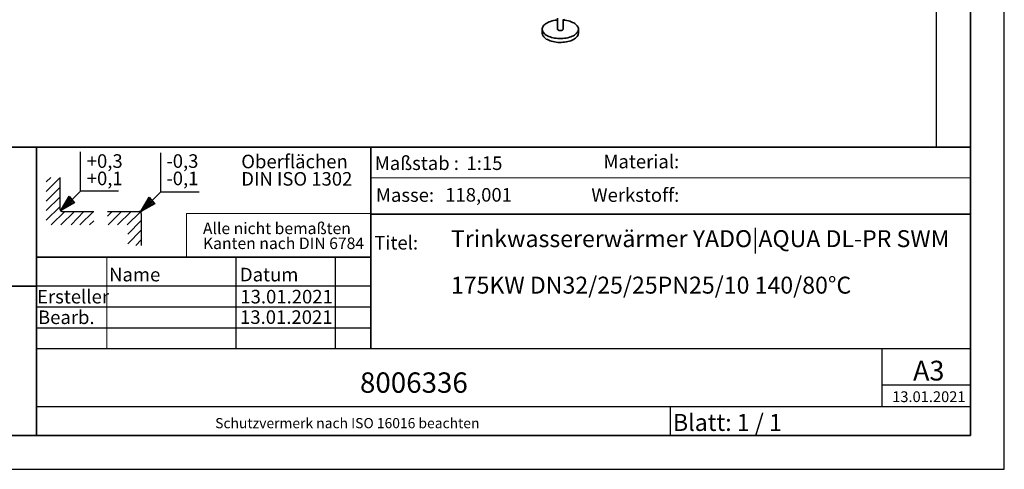
# Paper-space layout 'Blatt1' of a CAD drawing. Units: millimetres. Extents: x 0 to 6300, y 0 to 4455.
# Drawn here: x 4122 to 6300, y 0 to 994 of the extents above; entities that cross this region are included whole.
import ezdxf

# ---------------------------------------------------------------- set-up
doc = ezdxf.new("R2010")
doc.units = ezdxf.units.MM
doc.header["$LTSCALE"] = 15
doc.layers.add('1', color=7, linetype='Continuous')
doc.layers.add('61', color=7, linetype='Continuous')
doc.styles.add('SLDTEXTSTYLE0', font='TXT', dxfattribs={"width": 0.605})
doc.styles.add('SLDTEXTSTYLE1', font='TXT', dxfattribs={"width": 0.75})

# ---------------------------------------------------------------- blocks, each defined once
blk = doc.blocks.new('SW_NOTE_0_1')
at = {"layer": '1', "color": 0, "char_height": 25.5, "attachment_point": 1, "style": 'SLDTEXTSTYLE1'}
for s, insert in [('Alle nicht bemaßten', (0, 32.9)), ('Kanten nach DIN 6784', (0, -0.1))]:
    blk.add_mtext(s, dxfattribs=dict(at, insert=insert))
blk = doc.blocks.new('SW_NOTE_0_2')
at = {"layer": '1', "color": 0, "char_height": 30, "attachment_point": 1, "style": 'SLDTEXTSTYLE1'}
for s, insert in [('+0,3', (0, 38.7)), ('+0,1', (0, 0.3))]:
    blk.add_mtext(s, dxfattribs=dict(at, insert=insert))
blk = doc.blocks.new('SW_NOTE_0_3')
at = {"layer": '1', "color": 0, "char_height": 30, "attachment_point": 1, "style": 'SLDTEXTSTYLE1'}
for s, insert in [('Oberflächen', (0, 38.7)), ('DIN ISO 1302', (0, 0.3))]:
    blk.add_mtext(s, dxfattribs=dict(at, insert=insert))
blk = doc.blocks.new('SW_NOTE_0_5')
at = {"layer": '1', "color": 0, "char_height": 30, "attachment_point": 1, "style": 'SLDTEXTSTYLE1'}
for s, insert in [('-0,3', (0, 38.7)), ('-0,1', (0, 0.3))]:
    blk.add_mtext(s, dxfattribs=dict(at, insert=insert))

psp = doc.layouts.new('Blatt1')

# ---------------------------------------------------------------- linework, layer by layer
at = {"color": 7, "linetype": 'Continuous', "lineweight": 35}
for p, q in [((5312.03, 997.11), (5312.03, 972.84)), ((5324.03, 972.84), (5324.03, 993.86)), ((5278.03, 972.84), (5278.03, 964.27)), ((5358.03, 964.27), (5358.03, 972.84)), ((3420, 711.81), (6225, 711.81))]:
    psp.add_line(p, q, dxfattribs=at)
at = {"color": 7, "linetype": 'Continuous', "lineweight": 35, "flags": 128}
for points in [[(5353.4, 963.22), (5351.5, 961.56), (5349.3, 960), (5346.83, 958.54), (5344.1, 957.22), (5341.15, 956.03), (5337.99, 954.99), (5334.66, 954.1), (5331.18, 953.38), (5327.58, 952.83), (5323.9, 952.46), (5320.17, 952.27), (5316.42, 952.25), (5312.69, 952.42), (5309, 952.77), (5305.39, 953.29), (5301.89, 953.99), (5298.53, 954.85), (5295.35, 955.87), (5292.36, 957.04), (5289.6, 958.34), (5287.09, 959.78), (5284.85, 961.33), (5282.91, 962.98), (5281.27, 964.72), (5279.95, 966.52), (5278.97, 968.39), (5278.33, 970.29), (5278.04, 972.22), (5278.11, 974.15), (5278.52, 976.07), (5279.28, 977.96), (5280.38, 979.8), (5281.81, 981.59), (5283.56, 983.3), (5285.62, 984.91), (5287.95, 986.42), (5290.56, 987.81), (5293.4, 989.07), (5296.46, 990.19), (5299.71, 991.15), (5303.12, 991.96), (5306.66, 992.59), (5310.3, 993.05), (5312.03, 993.21)], [(5324.03, 993.21), (5325.22, 993.1), (5328.87, 992.67), (5332.43, 992.06), (5335.86, 991.28), (5339.13, 990.34), (5342.22, 989.24), (5345.1, 988), (5347.74, 986.63), (5350.12, 985.14), (5352.21, 983.54), (5354.01, 981.84), (5355.48, 980.07), (5356.63, 978.23), (5357.44, 976.34), (5357.91, 974.43), (5358.02, 972.5), (5357.78, 970.57), (5357.2, 968.66), (5356.26, 966.79), (5355, 964.97), (5353.4, 963.22)], [(5353.4, 954.65), (5351.5, 952.99), (5349.3, 951.42), (5346.83, 949.97), (5344.1, 948.65), (5341.15, 947.46), (5337.99, 946.42), (5334.66, 945.53), (5331.18, 944.81), (5327.58, 944.26), (5323.9, 943.89), (5320.17, 943.7), (5316.42, 943.68), (5312.69, 943.85), (5309, 944.2), (5305.39, 944.72), (5301.89, 945.42), (5298.53, 946.28), (5295.35, 947.3), (5292.36, 948.46), (5289.6, 949.77), (5287.09, 951.21), (5284.85, 952.76), (5282.91, 954.41), (5281.27, 956.14), (5279.95, 957.95), (5278.97, 959.82), (5278.33, 961.72), (5278.04, 963.64), (5278.03, 964.27)], [(5312.03, 972.84), (5312.09, 972.4), (5312.49, 971.65), (5313.23, 970.98), (5314.28, 970.42), (5315.57, 970.02), (5317, 969.79), (5318.51, 969.76), (5319.98, 969.92), (5321.33, 970.26), (5322.47, 970.76), (5323.33, 971.4)], [(5323.33, 971.4), (5323.86, 972.12), (5324.03, 972.84)]]:
    psp.add_lwpolyline(points, dxfattribs=at)
at = {"color": 7, "linetype": 'Continuous', "lineweight": 35}
for centre, radius, start, end in [((5325.1, 998.34), 4.62, 252.69603, 305.39891), ((5344.58, 964.81), 13.45, 310.95994, 357.67816)]:
    psp.add_arc(centre, radius, start, end, dxfattribs=at)
at = {"layer": '1', "lineweight": 35}
for p, q in [((4159.39, 75), (4159.39, 711.81)), ((4899, 564.12), (6225, 564.12)), ((4159.39, 404.94), (3420, 404.94))]:
    psp.add_line(p, q, dxfattribs=at)
at = {"layer": '1', "color": 7, "linetype": 'Continuous'}
for p, q in [((4256.86, 615.49), (4256.86, 701.45)), ((4434.43, 613.43), (4434.43, 699.39)), ((4190.92, 645.1), (4181.24, 635.41)), ((4211.24, 644.2), (4181.24, 614.2)), ((4211.24, 645.1), (4211.24, 574.6)), ((4211.24, 622.98), (4181.24, 592.98)), ((4212.67, 571.3), (4257.25, 615.88)), ((4257.25, 615.88), (4341.12, 615.88)), ((4389.85, 568.84), (4434.43, 613.43)), ((4434.43, 613.43), (4518.96, 613.43)), ((4211.24, 601.77), (4181.24, 571.77)), ((4211.24, 580.56), (4181.24, 550.56)), ((4221.99, 570.1), (4191.99, 540.1)), ((4243.2, 570.1), (4213.2, 540.1)), ((4215.74, 570.1), (4286.24, 570.1)), ((4264.42, 570.1), (4235.86, 540.1)), ((4285.63, 570.1), (4255.63, 540.1)), ((4326.57, 570.1), (4316.24, 559.77)), ((4316.24, 570.1), (4386.74, 570.1)), ((4347.78, 570.1), (4317.78, 540.1)), ((4368.99, 570.1), (4338.99, 540.1)), ((4389.36, 569.25), (4360.21, 540.1)), ((4286.24, 549.49), (4276.84, 540.1)), ((4391.24, 549.91), (4361.24, 519.91)), ((4391.24, 565.6), (4391.24, 495.1)), ((4391.24, 528.7), (4361.24, 498.7)), ((4391.24, 507.49), (4378.85, 495.1))]:
    psp.add_line(p, q, dxfattribs=at)
at = {"layer": '1', "color": 7, "lineweight": 35}
for p, q in [((4899, 711.81), (4899, 266.25)), ((4899.97, 468.88), (4159.39, 468.88))]:
    psp.add_line(p, q, dxfattribs=at)
at = {"layer": '1', "color": 7, "linetype": 'Continuous', "lineweight": 35}
for p in [(6225, 711.81), (3420, 75), (3420, 75), (3420, 75), (3420, 75)]:
    psp.add_line(p, (6225, 75), dxfattribs=at)
at = {"layer": '1', "lineweight": 18}
for p, q in [((4899, 644.2), (6225, 644.2)), ((4491.03, 468.88), (4491.03, 565.6)), ((4491.03, 565.6), (4899, 565.6)), ((4314.85, 468.88), (4314.85, 266.25))]:
    psp.add_line(p, q, dxfattribs=at)
at = {"layer": '1', "color": 7}
for p, q in [((4212.67, 571.3), (4231.67, 603.75)), ((4212.67, 571.3), (4233.68, 601.35)), ((4212.67, 571.3), (4235.86, 598.75)), ((4212.67, 571.3), (4239.74, 594.11)), ((4212.67, 571.3), (4242.06, 591.35)), ((4243.9, 589.14), (4212.67, 571.3)), ((4231.67, 603.75), (4243.9, 589.14)), ((4389.85, 568.84), (4408.85, 601.29)), ((4389.85, 568.84), (4410.86, 598.89)), ((4389.85, 568.84), (4413.04, 596.29)), ((4389.85, 568.84), (4416.92, 591.66)), ((4389.85, 568.84), (4419.23, 588.89)), ((4408.85, 601.29), (4421.08, 586.69)), ((4421.08, 586.69), (4389.85, 568.84)), ((4600.33, 469.09), (4600.33, 266.25)), ((4820.06, 468.88), (4820.06, 266.25)), ((4897.39, 404.94), (4159.39, 404.94)), ((4897.39, 358.44), (4159.39, 358.44)), ((4897.39, 311.94), (4159.39, 311.94)), ((6030, 138.75), (6030, 266.25)), ((6225, 185.62), (6030, 185.62)), ((4159.39, 138.75), (6225, 138.75)), ((5562, 75), (5562, 138.75))]:
    psp.add_line(p, q, dxfattribs=at)
at = {"layer": '1', "color": 7, "lineweight": 25}
psp.add_line((6225, 266.25), (4159.39, 266.25), dxfattribs=at)
at = {"layer": '1', "color": 7, "linetype": 'Continuous'}
for centre, start, end in [((4215.74, 574.6), 180, 270), ((4386.74, 565.6), 0, 90)]:
    psp.add_arc(centre, 4.5, start, end, dxfattribs=at)
at = {"layer": '61'}
for p, q in [((6300, 0), (6300, 4455)), ((0, 0), (6300, 0))]:
    psp.add_line(p, q, dxfattribs=at)
at = {"layer": '61', "color": 7, "linetype": 'Continuous', "lineweight": 35}
for p, q in [((6225, 75), (6225, 4380)), ((75, 75), (6225, 75))]:
    psp.add_line(p, q, dxfattribs=at)
at = {"layer": '61', "color": 7, "linetype": 'Continuous'}
psp.add_line((6150, 711.81), (6150, 4305), dxfattribs=at)

# ---------------------------------------------------------------- block references
at = {"layer": '1'}
for name, p in [('SW_NOTE_0_2', (4270.64, 657.7)), ('SW_NOTE_0_5', (4446.64, 657.7)), ('SW_NOTE_0_3', (4612.39, 656.76)), ('SW_NOTE_0_1', (4527.65, 512.48))]:
    psp.add_blockref(name, p, dxfattribs=at)

# ---------------------------------------------------------------- texts
at = {"layer": '1', "attachment_point": 1}
for s, insert, char_height, style in [('Material:', (5413.41, 695.38), 30, 'SLDTEXTSTYLE0'), ('Maßstab :', (4907.75, 691.67), 30, 'SLDTEXTSTYLE0'), ('1:15', (5110.48, 691.67), 30, 'SLDTEXTSTYLE0'), ('Masse:', (4910.19, 621.28), 30, 'SLDTEXTSTYLE0'), ('118,001', (5063.44, 621.75), 30, 'SLDTEXTSTYLE0'), ('Werkstoff:', (5386.64, 621.28), 30, 'SLDTEXTSTYLE0'), ('Trinkwassererwärmer YADO|AQUA DL-PR SWM', (5076.07, 528.61), 37.5, 'SLDTEXTSTYLE0'), ('Titel:', (4906.54, 515.78), 30, 'SLDTEXTSTYLE0'), ('Name', (4320.11, 445.44), 30, 'SLDTEXTSTYLE0'), ('Datum', (4609.41, 445.44), 30, 'SLDTEXTSTYLE0'), ('175KW DN32/25/25PN25/10 140/80°C', (5076.07, 425.84), 37.5, 'SLDTEXTSTYLE0'), ('Ersteller', (4160.83, 396.69), 30, 'SLDTEXTSTYLE0'), ('13.01.2021', (4610.42, 396.71), 30, 'SLDTEXTSTYLE0'), ('Bearb.', (4162.84, 351.06), 30, 'SLDTEXTSTYLE0'), ('13.01.2021', (4609.77, 351.43), 30, 'SLDTEXTSTYLE0'), ('A3', (6098.25, 239.94), 43.656, 'SLDTEXTSTYLE1'), ('8006336', (4874.94, 214.2), 45, 'SLDTEXTSTYLE0'), ('13.01.2021', (6052, 172.39), 23.812, 'SLDTEXTSTYLE0'), ('Schutzvermerk nach ISO 16016 beachten', (4554.73, 113.31), 22.5, 'SLDTEXTSTYLE0'), ('Blatt: 1 / 1', (5567.2, 122.32), 37.5, 'SLDTEXTSTYLE0')]:
    psp.add_mtext(s, dxfattribs=dict(at, insert=insert, char_height=char_height, style=style))

doc.saveas('drawing.dxf')
